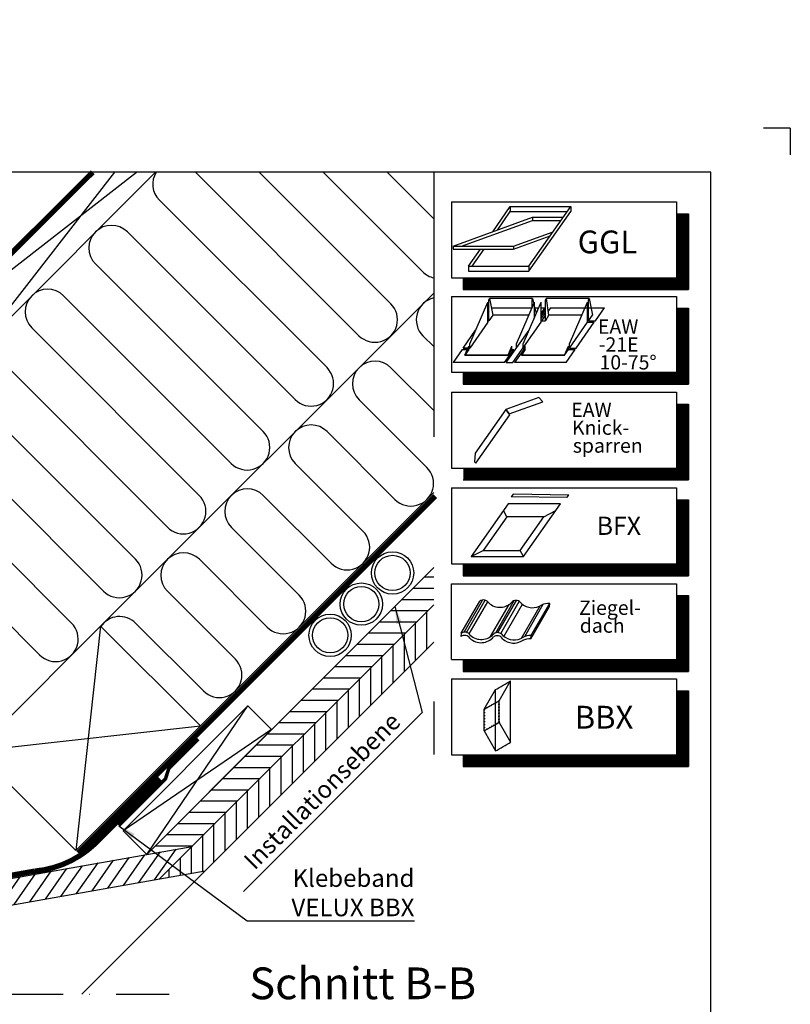
# Model space of a CAD drawing. Extents: x -45 to 13467, y -6127 to 739.
# Drawn here: x 13030 to 13467, y -5224 to -4665 of the extents above; entities that cross this region are included whole.
import ezdxf

# ---------------------------------------------------------------- set-up
doc = ezdxf.new("R2010")
doc.units = 0
doc.header["$LTSCALE"] = 60
doc.linetypes.add('DASHDOT', pattern=[1, 0.5, -0.25, 0, -0.25])
doc.linetypes.add('SKRUE', pattern=[0.34, 0.1, -0.07, 0.1, -0.07])
doc.layers.add('VELUX 3', color=1, linetype='CONTINUOUS', lineweight=5)
for name, color, linetype in [('VELUX_GELB', 2, 'CONTINUOUS'), ('VELUX_GRÜN', 3, 'CONTINUOUS'), ('VELUX_MAGENTA_MITTEL', 6, 'DASHDOT'), ('VELUX_ROT', 1, 'CONTINUOUS'), ('VELUX_TEXT', 3, 'CONTINUOUS'), ('VELUX_WEIß', 7, 'CONTINUOUS')]:
    doc.layers.add(name, color=color, linetype=linetype)
doc.styles.add('ROMANS', font='romans')
doc.styles.add('STIL_NEU', font='simplex.shx')
doc.dimstyles.new('HN_5', dxfattribs={"dimscale": 5, "dimtxt": 2, "dimasz": 2, "dimexe": 1.5, "dimexo": 0, "dimgap": 0.5, "dimtad": 1, "dimdec": 0, "dimzin": 0, "dimdsep": 46, "dimtxsty": 'STIL_NEU', "dimcen": 5, "dimclrd": 3, "dimclre": 3, "dimclrt": 3, "dimadec": 0, "dimazin": 0, "dimtfac": 1, "dimtdec": 0, "dimtmove": 0, "dimatfit": 1, "dimfxl": 1, "dimtvp": 2, "dimtolj": 1, "dimtzin": 0, "dimarcsym": 0})
pattern_1 = [(45, (-1428.780568909231, -182.4509130096076), (-4.419417382415921, 4.419417382415922), []), (135, (-1428.780568909231, -182.4509130096076), (-4.419417382415922, -4.419417382415921), [])]

# ---------------------------------------------------------------- blocks, each defined once
blk = doc.blocks.new('WD_oben')
at = {"layer": 'VELUX_GRÜN'}
for p, q in [((1386.204466158873, -1511.602320410557), (1293.521658220008, -1418.919512471694)), ((1329.725525416759, -1418.919512471694), (1404.306399757248, -1493.500386812183)), ((1422.408333355624, -1475.398453213806), (1365.92939261351, -1418.919512471694)), ((1402.133259810262, -1418.919512471694), (1428.590848197944, -1445.377100859375)), ((1273.067381169025, -1434.669102617461), (1368.102532560497, -1529.704254008934)), ((1350.000598962122, -1547.806187607308), (1254.965447570648, -1452.771036215836)), ((1236.863513972274, -1470.872969814212), (1331.898665363746, -1565.908121205685)), ((1313.796731765371, -1584.01005480406), (1218.761580373897, -1488.974903412588)), ((1239.760106939517, -1676.284944913282), (1428.590848197944, -1487.454203654853)), ((1200.659646775523, -1507.076837010963), (1295.694798166995, -1602.111988402436)), ((1422.476499198121, -1511.670486253052), (1428.590848197944, -1517.784835252876)), ((1277.59286456862, -1620.213922000811), (1182.557713177146, -1525.178770609339)), ((1428.590848197944, -1553.988702449627), (1404.374565599744, -1529.772419851429)), ((1164.455779578771, -1543.280704207715), (1259.490930970243, -1638.315855599187)), ((1386.27263200137, -1547.874353449803), (1424.739240897916, -1586.340962346353)), ((1241.388997371869, -1656.417789197562), (1146.353845980395, -1561.38263780609)), ((1406.637307299541, -1604.442895944728), (1368.170698402993, -1565.976287048181)), ((1128.25191238202, -1579.484571404466), (1223.287063773492, -1674.519722795938)), ((1350.068764804619, -1584.078220646556), (1388.535373701166, -1622.544829543104)), ((1205.185130175117, -1692.621656394313), (1110.149978783645, -1597.586505002841)), ((1370.43344010279, -1640.64676314148), (1331.966831206242, -1602.180154244932)), ((1313.864897607867, -1620.282087843306), (1352.331506504413, -1658.748696739855)), ((1334.229572906039, -1676.850630338231), (1295.762964009491, -1638.384021441682)), ((1277.661030411114, -1656.485955040058), (1316.127639307664, -1694.952563936606)), ((1298.025705709287, -1713.054497534982), (1259.55909681274, -1674.587888638433))]:
    blk.add_line(p, q, dxfattribs=at)
for centre, radius, start, end in [((1282.118347968213, -1425.618135818274), 12.79999999999997, 148.4441158681375, 225), ((1245.91448077146, -1461.822003015025), 12.79999999999997, 45, 225), ((1431.459300154811, -1466.347486414619), 12.79999999999965, 225, 257.0501682234355), ((1209.710613574709, -1498.025870211776), 12.79999999999965, 45, 225), ((1431.527465997309, -1502.619519453865), 12.79999999999965, 103.2631193686478, 225), ((1395.255432958061, -1502.551353611371), 12.79999999999949, 225, 45), ((1359.051565761309, -1538.755220808121), 12.79999999999965, 225, 45), ((1395.323598800556, -1538.823386650616), 12.79999999999965, 45, 225), ((1359.119731603807, -1575.027253847368), 12.79999999999965, 45, 225), ((1322.847698564559, -1574.959088004872), 12.79999999999965, 225, 45), ((1415.688274098729, -1595.391929145541), 12.79999999999981, 225, 45), ((1286.643831367808, -1611.162955201624), 12.79999999999949, 225, 45), ((1322.915864407054, -1611.231121044119), 12.79999999999965, 45, 225), ((1379.484406901978, -1631.595796342292), 12.79999999999981, 225, 45), ((1286.711997210303, -1647.43498824087), 12.79999999999965, 45, 225), ((1250.439964171057, -1647.366822398375), 12.79999999999965, 225, 45), ((1343.280539705227, -1667.799663539043), 12.79999999999965, 225, 45), ((1214.236096974304, -1683.570689595126), 12.79999999999965, 225, 45), ((1250.508130013552, -1683.638855437622), 12.79999999999965, 45, 145.8069228749229), ((1307.076672508476, -1704.003530735795), 12.79999999999965, 225, 45)]:
    blk.add_arc(centre, radius, start, end, dxfattribs=at)
blk = doc.blocks.new('BFX')
at = {"layer": 'VELUX_GRÜN'}
for p, q in [((21.8108680820763, 0.060707070866556), (21.54636471854491, -0.3033505766022699)), ((29.68466868143321, -0.0767306298271251), (21.8108680820763, 0.060707070866556)), ((21.12752690189046, -1.293615476774107), (15.87500068600576, -8.795000322350688)), ((28.53002690189067, -1.29361547677422), (21.12752690189046, -1.293615476774107)), ((29.42016531790137, -0.4407882772959511), (21.54636471854491, -0.3033505766022699)), ((23.27750068600597, -8.795000322350575), (28.53002690189067, -1.29361547677422)), ((29.42016531790137, -0.4407882772959511), (29.68466868143321, -0.0767306298271251)), ((20.89447992010059, -3.136707576424441), (20.44353700154193, -2.270454289588769)), ((26.1819799201005, -3.136707576424441), (27.84603700154207, -2.270454289588769)), ((20.89447992010059, -3.136707576424441), (17.53905776744682, -7.928747035515016)), ((26.1819799201005, -3.136707576424441), (20.89447992010059, -3.136707576424441)), ((22.8265577674473, -7.928747035514902), (26.1819799201005, -3.136707576424441)), ((15.87500068600576, -8.795000322350688), (17.53905776744682, -7.928747035515016)), ((17.53905776744682, -7.928747035515016), (22.8265577674473, -7.928747035514902)), ((23.27750068600597, -8.795000322350575), (22.8265577674473, -7.928747035514902)), ((15.87500068600576, -8.795000322350688), (23.27750068600597, -8.795000322350575))]:
    blk.add_line(p, q, dxfattribs=at)
blk = doc.blocks.new('Sparrendach_rechts')
at = {"layer": 'VELUX_GRÜN'}
h = blk.add_hatch(dxfattribs=at)
h.set_pattern_fill('ANSI37', color=256, scale=50, style=0)
h.set_pattern_definition(pattern_1)
h.paths.add_polyline_path([(-1412.620142338108, 1187.204100365657), (-1221.00109471906, 1187.204100365657), (-1221.00109471906, 1205.489814651372), (-1412.620142338108, 1205.489814651372)], flags=9)
h.paths.add_polyline_path([(-496.7962563424353, -178.3397424639579), (-367.4629230091014, -178.3397424639579), (-367.4629230091014, -166.3397424639579), (-496.7962563424353, -166.3397424639579)], flags=9)
h.paths.add_polyline_path([(134.1577276133212, -181.1372067183474), (424.8243942799854, -181.1372067183474), (424.8243942799854, -165.1372067183474), (134.1577276133212, -165.1372067183474)], flags=9)
edge = h.paths.add_edge_path()
edge.add_line((235.6937335313414, 434.9937132263867), (240.2500827174435, 423.9937132263903))
edge.add_line((240.2500827174445, 423.9937132263903), (263.2272223284331, 423.9937132263912))
edge.add_arc((296.3752633546264, 386.5610085934695), 50.00000000009759, 126.70142684705351, 131.5260746349875, ccw=False)
edge.add_arc((296.3752633545628, 423.9937132263958), 30.00000000000052, 5.07795837038492, 174.9220416296151, ccw=False)
edge.add_arc((296.3752633545791, 386.5610085935614), 49.99999999997626, 48.473925365017124, 53.29857315295692, ccw=False)
edge.add_line((329.5233043806893, 423.9937132263949), (415.3913965849078, 423.9937132263949))
edge.add_arc((415.391396584906, 424.9937132263958), 1.000000000000909, 270.0000000000782, 358.1514283547218)
edge.add_arc((446.3752633545682, 423.9937132264003), 30.00000000000067, 146.0857680511849, 178.1514283547819, ccw=False)
edge.add_arc((422.3089255108662, 440.1742998286417), 1.000000000004322, 90.00000000003911, 146.085768051114, ccw=False)
edge.add_line((422.3089255108662, 441.1742998286463), (430.3933260798421, 441.1742998286463))
edge.add_arc((430.3933260798439, 442.1742998286435), 0.9999999999972715, 269.9999999998827, 353.1433152650248)
edge.add_line((431.3861739607964, 442.0549135426536), (432.4983664598935, 451.3042000646747))
edge.add_arc((433.4912143408455, 451.1848137786865), 0.9999999999960258, 89.99999999979161, 173.1433152651221, ccw=False)
edge.add_line((433.4912143408492, 452.1848137786828), (440.5350067797953, 452.1848137786837))
edge.add_arc((440.5350067797935, 451.1848137786819), 1.000000000001818, 46.8096507257095, 89.99999999990882, ccw=False)
edge.add_line((441.2194310907689, 451.9138976987824), (441.2194310907691, 464.6682432626175))
edge.add_arc((446.3752633545664, 423.9937132263939), 41.00000000000071, 97.22418526653173, 162.4026633919182)
edge.add_arc((405.3874602907272, 436.9937132263958), 2.000000000000975, 270.00000000003257, 342.4026633919195, ccw=False)
edge.add_line((405.3874602907272, 434.9937132263948), (337.3630664184048, 434.9937132263948))
edge.add_arc((337.3630664184038, 436.9937132263921), 1.999999999997271, 197.5973366080296, 270.0000000000456, ccw=False)
edge.add_arc((296.3752633545646, 423.9937132263976), 41.00000000000181, 17.59733660807453, 162.4026633919347)
edge.add_arc((255.3874602907199, 436.9937132263885), 2.000000000001625, 270, 342.4026633919254, ccw=False)
edge.add_line((255.3874602907199, 434.9937132263867), (235.6937335313419, 434.9937132263867))
h = blk.add_hatch(dxfattribs=at)
h.set_pattern_fill('ANSI37', color=256, scale=50, style=0)
h.set_pattern_definition(pattern_1)
h.paths.add_polyline_path([(441.2194310907689, 450.8285099884769), (441.0259359433076, 451.1636534148965, 0.267949192431106), (440.1599105395253, 451.6636534148965), (433.8715374773928, 451.6636534148974, 0.4142135623730158), (432.8715374773928, 450.6636534148974), (432.8715374773928, 439.0300433656957, 0.4084817829902887), (433.8519296342565, 438.0302356179318, -0.0370505204389174), (441.2194310907689, 437.3380497407724)])
h.paths.add_polyline_path([(-1412.620142338108, 1187.204100365657), (-1221.00109471906, 1187.204100365657), (-1221.00109471906, 1205.489814651372), (-1412.620142338108, 1205.489814651372)], flags=9)
h.paths.add_polyline_path([(-496.7962563424353, -178.3397424639579), (-367.4629230091014, -178.3397424639579), (-367.4629230091014, -166.3397424639579), (-496.7962563424353, -166.3397424639579)], flags=9)
h.paths.add_polyline_path([(134.1577276133212, -181.1372067183474), (424.8243942799854, -181.1372067183474), (424.8243942799854, -165.1372067183474), (134.1577276133212, -165.1372067183474)], flags=9)
blk = doc.blocks.new('EUW')
at = {"layer": 'VELUX_GRÜN'}
for p, q in [((17.67340666084919, -0.1334086529077467), (17.74902979591479, 0.0408803544846705)), ((23.86274079871873, 0.03824855872017), (17.74902979591479, 0.0408803544846705)), ((17.74902979591479, 0.0408803544846705), (18.21113456992907, -2.350664823302167)), ((23.78825958677044, -0.1334086529068372), (23.86274079871873, 0.03824855872017)), ((23.86274079871873, 0.03824855872017), (24.04951585652089, -0.7073966275738713)), ((25.69605373492687, -0.1334086529077467), (25.77167686999246, 0.0408803544846705)), ((31.88538787279595, 0.0382485587199426), (25.77167686999246, 0.0408803544846705)), ((25.77167686999246, 0.0408803544846705), (26.09863456992798, -2.350664823302167)), ((31.81090666084856, -0.1334086529050182), (31.88538787279595, 0.03824855872017)), ((31.8853878727964, 0.03824855872017), (32.34863456992798, -2.350664823302167)), ((14.94891840237596, -6.412550000451119), (17.53001236595582, -0.4638901821513173)), ((17.53001236595582, -3.323408141253821), (17.53001236595582, -0.4638901821494983)), ((17.67340666084919, -3.118619864823813), (17.67340666084919, -0.1334086529059277)), ((18.01395364263999, -1.275527765172682), (18.00567611415272, -1.287349300982441)), ((18.01395364263953, -1.27552776517291), (23.80300657635189, -1.275527765173137)), ((21.57407813074542, -6.412550000449073), (24.15517209432528, -0.4638901821485888)), ((22.51157813074497, -6.412550000448391), (25.09267209432528, -0.4638901821485888)), ((23.78825958676998, -1.309515223825655), (23.78825958676998, -0.1334086529057004)), ((24.15517209432528, -2.624550994326455), (24.15517209432528, -0.4638901821490436)), ((24.15517209432528, -1.129198478677153), (24.39264594189217, -2.077243862214345)), ((24.15517209432528, -1.275527765173137), (24.74050657635144, -1.275527765173364)), ((25.09267209432528, -3.323408141253139), (25.09267209432528, -0.4638901821490436)), ((25.09267209432528, -1.275527765173364), (25.66395364263963, -1.275527765173364)), ((25.09267209432528, -2.091402369685965), (25.66395364263917, -1.27552776517291)), ((25.69605373492687, -3.11861986482404), (25.69605373492687, -0.1334086529061551)), ((26.4014536426389, -1.275527765172682), (26.02512552993949, -1.812980009204693)), ((26.40145364263844, -1.275527765173137), (34.05145364263717, -1.275527765173137)), ((29.08641840237533, -6.412550000448391), (31.66751236595519, -0.4638901821485888)), ((31.66751236595519, -3.323408141253139), (31.66751236595519, -0.4638901821490436)), ((31.81090666084856, -3.118619864823131), (31.81090666084856, -0.1334086529052456)), ((32.76090666084747, -3.118619864823131), (34.05145364263808, -1.27552776517291)), ((17.67340666084919, -1.761879258419412), (17.53001236595582, -1.966667534849193)), ((18.21113456992907, -2.350664823302167), (17.67340666084965, -3.118619864823131)), ((23.33650994424989, -2.350664823302167), (18.21113456992907, -2.350664823302167)), ((25.09267209432528, -2.430587521288543), (25.69605373492687, -1.568869233959048)), ((25.09267209432528, -2.80547637305608), (25.69605373492687, -1.94375808572704)), ((25.69605373492687, -2.28294323732689), (25.11090666084738, -3.118619864823585)), ((26.10111421921192, -2.368802317199879), (25.69605373492687, -3.118619864823358)), ((30.84885021587979, -2.35066482330194), (26.09863456992798, -2.350664823302167)), ((31.81090666084856, -2.350664823302167), (31.66751236595519, -2.350664823302167)), ((31.81090666084856, -3.118619864823131), (32.34863456992798, -2.350664823302167)), ((17.53001236595628, -3.323408141253366), (14.94891840237642, -7.009592340554036)), ((17.53001236595673, -3.323408141253139), (14.94891840237687, -7.009592340553581)), ((17.53001236595582, -3.118619864823131), (17.67340666084965, -3.118619864823131)), ((21.07763685406235, -9.05747271663381), (25.09267209432483, -3.323408141253366)), ((25.09267209432528, -3.118619864823358), (25.69605373492687, -3.118619864823813)), ((29.08641840237533, -7.009592340553581), (31.66751236595519, -3.323408141253139)), ((30.02391840237533, -7.009592340553581), (32.60501236595519, -3.323408141253139)), ((31.66751236595519, -3.323408141253139), (32.60501236595519, -3.323408141253139)), ((31.81090666084856, -3.118619864823131), (32.76090666084702, -3.118619864823585)), ((14.01141840237642, -7.009592340554036), (15.79523705028623, -4.462035294152883)), ((20.14013685406189, -9.057472716634038), (23.35789677865341, -4.462035294154247)), ((14.26779619840454, -7.982335658504325), (14.80552410748305, -6.743031529693553)), ((14.80552410748305, -7.214380616983589), (14.80552410748305, -6.743031529691961)), ((14.94891840237596, -7.009592340554263), (14.94891840237596, -6.4125500004493)), ((20.38264912432532, -7.982335658504325), (20.92037703340384, -6.743031529693325)), ((20.92037703340384, -7.214380616983362), (20.92037703340384, -6.743031529691961)), ((21.57407813074542, -7.009592340553581), (21.57407813074542, -6.412550000448845)), ((22.29044327248221, -7.982335658504553), (22.82817118156072, -6.74303152969378)), ((22.51157813074542, -7.009592340553581), (22.51157813074542, -6.412550000448845)), ((22.82817118156072, -7.214380616983817), (22.82817118156072, -6.743031529692416)), ((28.405296198403, -7.982335658504553), (28.94302410748242, -6.743031529691052)), ((28.94302410748242, -7.214380616982907), (28.94302410748242, -6.743031529691506)), ((29.08641840237533, -7.009592340553581), (29.08641840237533, -6.412550000448845)), ((13.88052410748287, -7.214380616983589), (12.58997712569271, -9.05747271663381)), ((13.88052410748287, -7.214380616983135), (14.60100807847766, -7.214380616983362)), ((14.01141840237642, -7.009592340554036), (14.68986469496758, -7.009592340553808)), ((14.68986469496804, -7.009592340553354), (14.01141840237687, -7.009592340553808)), ((14.80552410748305, -7.214380616983589), (14.26779619840408, -7.982335658504553)), ((20.38264912432487, -7.982335658504325), (14.26779619840454, -7.982335658504325)), ((14.26779619840408, -7.982335658504553), (20.38264912432487, -7.982335658504553)), ((14.80552410748305, -7.009592340554036), (14.94891840237642, -7.009592340553808)), ((14.94891840237687, -7.009592340553581), (14.80552410748305, -7.009592340553808)), ((19.90263685406171, -9.057472716634038), (21.19318383585232, -7.214380616983589)), ((20.38264912432487, -7.982335658504325), (20.92037703340384, -7.214380616983362)), ((20.92037703340384, -7.214380616983817), (21.19318383585232, -7.214380616983362)), ((22.60568383585132, -7.214380616983817), (21.31513685406117, -9.057472716634038)), ((22.82817118156072, -7.214380616983817), (22.29044327248175, -7.98233565850478)), ((28.40529619840345, -7.982335658504553), (22.29044327248175, -7.982335658504325)), ((22.29044327248175, -7.982335658504553), (28.405296198403, -7.982335658504553)), ((28.405296198403, -7.982335658504553), (22.29044327248221, -7.982335658504553)), ((22.60568383585132, -7.214380616983589), (22.62365515255533, -7.214380616983362)), ((28.405296198403, -7.982335658504553), (28.94302410748196, -7.214380616983589)), ((28.60247712569117, -9.057472716633583), (29.89302410748178, -7.214380616983589)), ((28.94302410748242, -7.214380616982907), (29.89302410748133, -7.214380616983817)), ((29.08641840237533, -7.009592340553581), (30.02391840237533, -7.009592340553581)), ((19.90263685406171, -9.057472716634038), (12.58997712569225, -9.05747271663381)), ((20.14013685406189, -9.057472716634038), (21.07763685406189, -9.057472716634038)), ((28.60247712569117, -9.05747271663381), (21.31513685406117, -9.057472716634038))]:
    blk.add_line(p, q, dxfattribs=at)
blk = doc.blocks.new('Support_rafter')
at = {"layer": 'VELUX_GRÜN'}
for points in [[(4.222743725649706, 7.599805150828615), (4.701471792083339, 6.975914587961142), (9.486260098519779, 8.717435108768996), (8.901105591987289, 9.302589615301258), (4.222743725649706, 7.599805150828615)], [(4.222743725649706, 7.599805150828387), (-0.0962012644708921, 1.431712471958917), (-0.2036433873968235, 0.2036433873965961), (0, 0), (4.797217405370247, 6.851136475387647), (4.222743725649706, 7.599805150828387)]]:
    blk.add_lwpolyline(points, dxfattribs=at)

msp = doc.modelspace()

# ---------------------------------------------------------------- hatches: boundary and pattern name
at = {"layer": 'VELUX_GRÜN'}
h = msp.add_hatch(dxfattribs=at)
h.set_pattern_fill('ANSI31', color=256, scale=2, angle=315, style=0)
h.set_pattern_definition([(0, (11933.46661587335, -6041.790825074301), (2.2e-15, 6.349999999999999), [])])
h.paths.add_polyline_path([(13264.56625271486, -4997.167028833724), (13264.56625271486, -4975.95382539813), (13101.90138568831, -5138.618692424689), (13127.65578450769, -5134.077497040905)])
h = msp.add_hatch(dxfattribs=at)
h.set_pattern_fill('ANSI31', color=256, scale=2, angle=45, style=0)
h.set_pattern_definition([(90, (11933.46661587335, -6041.790825074301), (-6.349999999999999, 1.3e-15), [])])
h.paths.add_polyline_path([(13264.56625271486, -5018.38023226932), (13264.56625271486, -4997.167028833726), (13109.16373873036, -5152.569542818231), (13134.91813754973, -5148.028347434451)])
h = msp.add_hatch(dxfattribs=at)
h.set_pattern_fill('ANSI31', color=256, scale=1.999999999999999, angle=10, style=0)
h.set_pattern_definition([(55, (11744.17438447824, -6245.962105255018), (-5.201615481235096, 3.642210370829142), [])])
h.paths.add_polyline_path([(13127.65578450769, -5134.077497040905), (12321.71863131112, -5276.18596190483), (12285.49956918981, -5282.572359772773), (12278.81447248277, -5283.75112269087), (12231.51968255969, -5250.6349542687), (12228.65180037794, -5251.678778018241), (12222.91773606792, -5247.663742963784), (12215.74803061353, -5257.903143517396), (12275.30038423335, -5299.602150440119), (12311.93726489883, -5293.142079889799), (13109.16373873036, -5152.569542818231)])

# ---------------------------------------------------------------- linework, layer by layer
at = {"layer": 'VELUX_GELB'}
for p, q in [((13101.90138568831, -5138.618692424687), (13264.56625271486, -4975.953825398129)), ((13109.16373873036, -5152.56954281823), (13264.56625271486, -4997.167028833724)), ((13100.90921858288, -5182.037266401308), (13264.56625271486, -5018.380232269322)), ((12278.81447248277, -5283.75112269087), (13127.65578450769, -5134.077497040905)), ((12275.30038423335, -5299.602150440119), (13134.91813754974, -5148.028347434449)), ((13100.90921858288, -5182.037266401308), (13065.08529146447, -5217.861193519715))]:
    msp.add_line(p, q, dxfattribs=at)
at = {"layer": 'VELUX_GRÜN'}
msp.add_line((13061.5933758327, -5136.500295409099), (13264.56625271486, -4933.527418526942), dxfattribs=at)
at = {"layer": 'VELUX_GRÜN', "ltscale": 5, "const_width": 2}
msp.add_lwpolyline([(13086.03493337281, -5122.360154854312), (13112.47155856205, -5095.905721605433), (13114.37315588509, -5089.881362333561), (13131.08179286618, -5073.28624596625)], dxfattribs=at)
at = {"layer": 'VELUX_MAGENTA_MITTEL', "ltscale": 5}
msp.add_line((13264.56625271486, -4751.855642353933), (13264.56625271486, -5082.030661494842), dxfattribs=at)
at = {"layer": 'VELUX_MAGENTA_MITTEL', "linetype": 'DASHDOT'}
msp.add_line((12904.31447696091, -5217.861193519715), (13125.45281342995, -5217.861193519715), dxfattribs=at)
at = {"layer": 'VELUX_ROT', "const_width": 3}
msp.add_lwpolyline([(12640.72002097774, -5066.641544120596), (12650.9491249926, -5079.6990752602), (12696.56610892094, -5125.316059188532), (13071.2257115986, -4751.855642353933)], dxfattribs=at)
at = {"layer": 'VELUX_ROT'}
msp.add_lwpolyline([(11571.7277408978, -6101.855642353934), (13421.7277408978, -6101.855642353934), (13421.7277408978, -4751.855642353933), (11571.7277408978, -4751.855642353933)], close=True, dxfattribs=at)
at = {"layer": 'VELUX_ROT', "linetype": 'SKRUE', "const_width": 3}
msp.add_lwpolyline([(13063.00758939506, -5137.91450897146), (13138.02840705275, -5062.893691313775), (13141.56394095868, -5059.358157407843), (13265.4529688293, -4935.469129537221)], dxfattribs=at)
at = {"layer": 'VELUX_ROT', "linetype": 'SKRUE', "const_width": 2.999999999999999}
msp.add_lwpolyline([(13109.33618521534, -5095.828553838301), (13072.46133594169, -5132.703403111954, -0.1683472575775083), (13038.37740541171, -5148.120223525562), (12285.65609961531, -5280.67291011918, -0.1547905082474357), (12284.4573695981, -5280.513007496304), (12242.14833710987, -5250.05861078381), (12230.43472894398, -5252.36170006977)], format="xyb", dxfattribs=at)
at = {"layer": 'VELUX_TEXT', "color": 7}
for p, q in [((13274.56625271486, -4768.618524198777), (13402.23609411402, -4768.618524198777)), ((13274.56625271486, -4768.618524198777), (13274.56625271486, -4811.626524198777)), ((13402.23609411402, -4768.618524198777), (13402.23609411402, -4811.626524198777)), ((13402.23609411402, -4775.338524198776), (13408.95609411402, -4775.338524198776)), ((13408.95609411402, -4775.338524198776), (13408.95609411402, -4818.346524198776)), ((13274.56625271486, -4811.626524198777), (13402.23609411402, -4811.626524198777)), ((13281.28625271486, -4811.626524198777), (13281.28625271486, -4818.346524198776)), ((13274.56625271486, -4822.241104248449), (13402.23609411402, -4822.241104248449)), ((13274.56625271486, -4822.241104248449), (13274.56625271486, -4865.249104248449)), ((13281.28625271486, -4818.346524198776), (13408.95609411402, -4818.346524198776)), ((13402.23609411402, -4822.241104248449), (13402.23609411402, -4865.249104248449)), ((13402.23609411402, -4828.96110424845), (13408.95609411402, -4828.96110424845)), ((13408.95609411402, -4828.96110424845), (13408.95609411402, -4871.969104248449)), ((13274.56625271486, -4865.249104248449), (13402.23609411402, -4865.249104248449)), ((13281.28625271486, -4865.249104248449), (13281.28625271486, -4871.969104248449)), ((13281.28625271486, -4871.969104248449), (13408.95609411402, -4871.969104248449)), ((13274.56625271486, -4876.557079729799), (13402.23609411402, -4876.557079729799)), ((13274.56625271486, -4876.557079729799), (13274.56625271486, -4919.565079729799)), ((13402.23609411402, -4876.557079729799), (13402.23609411402, -4919.565079729799)), ((13402.23609411402, -4883.2770797298), (13408.95609411402, -4883.2770797298)), ((13408.95609411402, -4883.2770797298), (13408.95609411402, -4926.2850797298)), ((13274.56625271486, -4919.565079729799), (13402.23609411402, -4919.565079729799)), ((13281.28625271486, -4926.2850797298), (13408.95609411402, -4926.2850797298)), ((13274.56625271486, -4930.873055211148), (13402.23609411402, -4930.873055211148)), ((13274.56625271486, -4930.873055211148), (13274.56625271486, -4973.881055211148)), ((13402.23609411402, -4930.873055211148), (13402.23609411402, -4973.881055211148)), ((13402.23609411402, -4937.593055211149), (13408.95609411402, -4937.593055211149)), ((13408.95609411402, -4937.593055211149), (13408.95609411402, -4980.601055211149)), ((13274.56625271486, -4973.881055211148), (13402.23609411402, -4973.881055211148)), ((13281.28625271486, -4973.881055211148), (13281.28625271486, -4980.601055211149)), ((13274.56625271486, -4985.189030692498), (13402.23609411402, -4985.189030692498)), ((13274.56625271486, -5028.197030692497), (13274.56625271486, -4985.189030692498)), ((13281.28625271486, -4980.601055211149), (13408.95609411402, -4980.601055211149)), ((13402.23609411402, -4985.189030692498), (13402.23609411402, -5028.197030692497)), ((13402.23609411402, -4991.909030692499), (13408.95609411402, -4991.909030692499)), ((13408.95609411402, -4991.909030692499), (13408.95609411402, -5034.917030692499)), ((13274.56625271486, -5028.197030692497), (13402.23609411402, -5028.197030692497)), ((13281.28625271486, -5028.197030692497), (13281.28625271486, -5034.917030692499)), ((13281.28625271486, -5034.917030692499), (13408.95609411402, -5034.917030692499)), ((13274.56625271485, -5039.16063628007), (13402.23609411402, -5039.16063628007)), ((13274.56625271485, -5039.16063628007), (13274.56625271485, -5082.168636280071)), ((13402.23609411402, -5039.16063628007), (13402.23609411402, -5082.168636280071)), ((13402.23609411402, -5045.880636280071), (13408.95609411402, -5045.880636280071)), ((13408.95609411402, -5045.880636280071), (13408.95609411402, -5088.888636280071)), ((13274.56625271485, -5082.168636280071), (13402.23609411402, -5082.168636280071)), ((13281.28625271486, -5082.16863628007), (13281.28625271486, -5088.888636280071)), ((13281.28625271486, -5088.888636280071), (13408.95609411402, -5088.888636280071))]:
    msp.add_line(p, q, dxfattribs=at)
at = {"layer": 'VELUX_TEXT'}
for p, q in [((13298.02739718433, -4785.585612215567), (13307.9893291844, -4771.358498886368)), ((13307.9893291844, -4771.358498886368), (13342.21022759065, -4771.358498886368)), ((13307.9893291844, -4771.358498886368), (13307.9893291844, -4774.170329878347)), ((13318.53486140785, -4805.17042590923), (13342.21022759065, -4771.358498886368)), ((13342.21022759065, -4771.358498886368), (13342.21022759066, -4774.170329878347)), ((13275.56062189431, -4793.762849681082), (13320.49417247435, -4777.408374750053)), ((13300.66965401839, -4784.623909376683), (13307.9893291844, -4774.170329878347)), ((13307.9893291844, -4774.170329878347), (13340.2413623339, -4774.170329878347)), ((13318.53486140785, -4807.982256901206), (13342.21022759066, -4774.170329878347)), ((13320.49417247435, -4777.408374750053), (13320.49417247435, -4779.124680661502)), ((13320.49417247435, -4777.408374750053), (13337.97405890567, -4777.408374750053)), ((13280.27613363089, -4793.762849681082), (13320.49417247435, -4779.124680661502)), ((13320.49417247435, -4779.124680661502), (13336.7722885686, -4779.124680661502)), ((13309.78152030057, -4793.762849681082), (13332.24829559059, -4785.585612215567)), ((13309.78152030057, -4795.479155592531), (13330.63549559059, -4787.888929320842)), ((13275.56062189431, -4793.762849681082), (13309.78152030057, -4793.762849681082)), ((13275.56062189431, -4793.762849681082), (13275.56062189431, -4795.479155592531)), ((13275.56062189431, -4795.479155592531), (13309.78152030057, -4795.479155592531)), ((13284.3139630016, -4805.17042590923), (13291.17233915162, -4795.375649681082)), ((13286.28282825835, -4805.17042590923), (13293.14120440838, -4795.375649681082)), ((13309.78152030057, -4793.762849681082), (13309.78152030057, -4795.479155592531)), ((13284.3139630016, -4805.17042590923), (13318.53486140785, -4805.17042590923)), ((13284.3139630016, -4805.17042590923), (13284.3139630016, -4807.88597812592)), ((13318.53486140785, -4805.17042590923), (13318.53486140785, -4807.982256901206)), ((13284.3139630016, -4807.982256901206), (13318.53486140785, -4807.982256901206)), ((13280.15117372203, -5013.276637480026), (13290.69575030515, -4995.019369778014)), ((13281.73826105168, -5012.671824206616), (13292.28283763477, -4994.414556504664)), ((13283.23860643515, -5012.800392991936), (13293.78318301825, -4994.543125289972)), ((13284.69617090871, -5013.663012029117), (13295.24074749187, -4995.405744327049)), ((13299.72220670705, -5013.023842122618), (13310.26678329022, -4994.76657442053)), ((13300.96535805638, -5012.903091937533), (13311.51302544601, -4994.640472699457)), ((13302.54939708475, -5013.412999898383), (13313.09549496956, -4995.153098158681)), ((13319.80326252635, -5014.547332578004), (13330.34783910947, -4996.290064875992)), ((13330.21728049317, -4998.096106311153), (13330.34783910947, -4996.290064875992)), ((13296.8306070036, -5015.157020087668), (13307.37518358673, -4996.899752385644)), ((13304.29074930882, -5015.049718124695), (13314.83532589195, -4996.792450422663)), ((13314.38209377404, -5015.974283941572), (13324.95287224465, -4997.671649327912)), ((13316.1666319956, -5015.084167937126), (13326.71120857873, -4996.826900235114)), ((13319.67270391005, -5016.353374013165), (13330.21728049317, -4998.096106311153)), ((13280.15117372203, -5013.276637480026), (13280.02061510573, -5015.082678915187)), ((13319.67270391005, -5016.353374013165), (13319.80326252635, -5014.547332578004))]:
    msp.add_line(p, q, dxfattribs=at)
at = {"layer": 'VELUX_TEXT', "color": 3}
for p, q in [((13301.59623465984, -5051.496382457536), (13308.09453676384, -5040.240993050478)), ((13308.09453676384, -5075.033562841154), (13308.09453676384, -5040.240993050478)), ((13293.14343721514, -5056.376607337639), (13299.64173931914, -5045.121217930581)), ((13299.64173931914, -5079.913787721258), (13299.64173931914, -5045.121217930581)), ((13293.14343721514, -5056.376607337639), (13301.59623465984, -5051.496382457536)), ((13301.59623465984, -5063.778173434095), (13301.59623465984, -5051.496382457536)), ((13293.14343721514, -5068.658398314199), (13293.14343721514, -5056.376607337639)), ((13293.14343721514, -5068.658398314199), (13301.59623465984, -5063.778173434095)), ((13293.14343721514, -5068.658398314199), (13299.64173931914, -5079.913787721258)), ((13301.59623465984, -5063.778173434095), (13308.09453676384, -5075.033562841154))]:
    msp.add_line(p, q, dxfattribs=at)
at = {"layer": 'VELUX_TEXT', "color": 7, "const_width": 6.719999999999999}
for points in [[(13405.59609411402, -4775.338524198776), (13405.59609411402, -4814.986524198777)], [(13281.28625271486, -4814.986524198776), (13408.95609411402, -4814.986524198776)], [(13405.59609411402, -4828.96110424845), (13405.59609411402, -4868.60910424845)], [(13281.28625271486, -4868.60910424845), (13408.95609411402, -4868.60910424845)], [(13405.59609411402, -4883.2770797298), (13405.59609411402, -4922.925079729799)], [(13281.28625271486, -4922.925079729799), (13408.95609411402, -4922.925079729799)], [(13405.59609411402, -4937.593055211149), (13405.59609411402, -4977.241055211148)], [(13281.28625271486, -4977.241055211148), (13408.95609411402, -4977.241055211148)], [(13405.59609411402, -4991.909030692499), (13405.59609411402, -5031.557030692498)], [(13281.28625271486, -5031.557030692498), (13408.95609411402, -5031.557030692498)], [(13405.59609411402, -5045.880636280071), (13405.59609411402, -5085.528636280071)], [(13281.28625271486, -5085.528636280071), (13408.95609411402, -5085.528636280071)]]:
    msp.add_lwpolyline(points, dxfattribs=at)
at = {"layer": 'VELUX_TEXT', "color": 3}
for points in [[(13299.64173931914, -5045.121217930581), (13300.55650424041, -5044.743150015801), (13301.61706016008, -5043.980765911329), (13302.80758212182, -5043.443489594999), (13303.86813804149, -5042.68110549053), (13305.05866000323, -5042.1438291742), (13306.1192159229, -5041.381445069729), (13307.30973788465, -5040.844168753399), (13308.09453676384, -5040.240993050478)], [(13299.64173931914, -5079.913787721258), (13300.55650424041, -5079.535719806477), (13301.61706016008, -5078.773335702006), (13302.80758212182, -5078.236059385677), (13303.86813804149, -5077.473675281206), (13305.05866000323, -5076.936398964877), (13306.1192159229, -5076.174014860406), (13307.30973788465, -5075.636738544077), (13308.09453676384, -5075.033562841154)]]:
    msp.add_lwpolyline(points, dxfattribs=at)
for points in [[(13299.78130311795, -5052.706691224407), (13300.20338022072, -5052.463004895506), (13300.20338022072, -5052.300547342905), (13299.78130311795, -5052.544233671806)], [(13301.59623465984, -5051.496382457536), (13301.03346518949, -5051.821297562735), (13301.03346518949, -5051.983755115336), (13301.45554229225, -5051.740068786436), (13301.45554229225, -5052.227441444236), (13301.59623465984, -5052.146212667936)], [(13293.14343721514, -5056.376607337639), (13293.14343721514, -5057.02643754804), (13293.28412958273, -5056.94520877174), (13293.28412958273, -5056.45783611394), (13293.70620668549, -5056.21414978504), (13293.70620668549, -5056.05169223244)], [(13293.28412958273, -5058.52104703196), (13293.14343721514, -5058.60227580826), (13293.14343721514, -5058.11490315046), (13293.28412958273, -5058.03367437416)], [(13294.53629165426, -5055.73490000487), (13294.95836875703, -5055.491213675971), (13294.95836875703, -5055.32875612337), (13294.53629165426, -5055.57244245227)], [(13295.99949227718, -5054.89012073135), (13296.42156937995, -5054.646434402449), (13296.42156937995, -5054.48397684985), (13295.99949227718, -5054.727663178749)], [(13297.15879738611, -5054.220795614638), (13297.58087448887, -5053.977109285739), (13297.58087448887, -5053.814651733137), (13297.15879738611, -5054.058338062038)], [(13298.31810249503, -5053.551470497926), (13298.7401795978, -5053.307784169026), (13298.7401795978, -5053.145326616427), (13298.31810249503, -5053.389012945327)], [(13301.59623465984, -5053.722050928156), (13301.45554229225, -5053.803279704457), (13301.45554229225, -5053.315907046656), (13301.59623465984, -5053.234678270356)], [(13301.59623465984, -5055.411609475196), (13301.45554229225, -5055.492838251495), (13301.45554229225, -5055.005465593697), (13301.59623465984, -5054.924236817396)], [(13301.59623465984, -5057.101168022236), (13301.45554229225, -5057.182396798536), (13301.45554229225, -5056.695024140736), (13301.59623465984, -5056.613795364436)], [(13293.28412958273, -5060.210605578999), (13293.14343721514, -5060.291834355299), (13293.14343721514, -5059.804461697499), (13293.28412958273, -5059.7232329212)], [(13293.28412958273, -5061.90016412604), (13293.14343721514, -5061.981392902339), (13293.14343721514, -5061.494020244539), (13293.28412958273, -5061.41279146824)], [(13293.28412958273, -5063.589722673079), (13293.14343721514, -5063.670951449379), (13293.14343721514, -5063.18357879158), (13293.28412958273, -5063.10235001528)], [(13301.45554229225, -5063.696944657795), (13301.45554229225, -5063.209571999995), (13301.59623465984, -5063.128343223696), (13301.59623465984, -5063.778173434095), (13301.03346518949, -5064.103088539296), (13301.03346518949, -5063.940630986696)], [(13301.59623465984, -5058.790726569275), (13301.45554229225, -5058.871955345576), (13301.45554229225, -5058.384582687776), (13301.59623465984, -5058.303353911476)], [(13301.59623465984, -5060.480285116316), (13301.45554229225, -5060.561513892616), (13301.45554229225, -5060.074141234816), (13301.59623465984, -5059.992912458516)], [(13301.59623465984, -5062.169843663355), (13301.45554229225, -5062.251072439655), (13301.45554229225, -5061.763699781856), (13301.59623465984, -5061.682471005555)], [(13293.28412958273, -5065.27928122012), (13293.14343721514, -5065.360509996419), (13293.14343721514, -5064.873137338619), (13293.28412958273, -5064.79190856232)], [(13293.28412958273, -5066.968839767159), (13293.14343721514, -5067.050068543458), (13293.14343721514, -5066.562695885659), (13293.28412958273, -5066.481467109359)], [(13293.14343721514, -5068.658398314199), (13293.14343721514, -5068.008568103799), (13293.28412958273, -5067.927339327499), (13293.28412958273, -5068.414711985298), (13293.70620668549, -5068.1710256564), (13293.70620668549, -5068.333483208999)], [(13294.53629165426, -5067.854233428828), (13294.95836875703, -5067.610547099929), (13294.95836875703, -5067.448089547329), (13294.53629165426, -5067.691775876229)], [(13295.99949227718, -5067.009454155309), (13296.42156937995, -5066.76576782641), (13296.42156937995, -5066.603310273809), (13295.99949227718, -5066.846996602709)], [(13297.15879738611, -5066.340129038597), (13297.58087448887, -5066.096442709697), (13297.58087448887, -5065.933985157098), (13297.15879738611, -5066.177671485997)], [(13298.31810249503, -5065.670803921885), (13298.7401795978, -5065.427117592985), (13298.7401795978, -5065.264660040385), (13298.31810249503, -5065.508346369285)], [(13299.78130311795, -5064.826024648365), (13300.20338022072, -5064.582338319466), (13300.20338022072, -5064.419880766866), (13299.78130311795, -5064.663567095766)]]:
    msp.add_lwpolyline(points, close=True, dxfattribs=at)
at = {"layer": 'VELUX_TEXT'}
for centre, radius, start, end in [((13292.73294918586, -4997.980432252129), 3.594171706410417, 32.20687245108717, 124.5278127245067), ((13302.09930792214, -4989.192122333819), 9.340365359234738, 227.375360759358, 319.4204615733523), ((13311.23054852178, -4998.229120713943), 3.594171706410417, 32.20687245108717, 124.5278127245067), ((13320.59690725806, -4989.440810795635), 9.340365359234738, 227.375360759358, 304.6158478112551), ((13329.79644321113, -5005.140848772402), 8.867942998105727, 86.43513152550445, 118.2754763906379), ((13282.18837260273, -5016.237699954139), 3.594171706410417, 32.20687245108717, 124.5278127245067), ((13300.68597193866, -5016.486388415956), 3.594171706410417, 32.20687245108717, 124.5278127245067), ((13282.05781398644, -5018.043741389302), 3.594171706410417, 32.20687245108717, 124.5278127245067), ((13291.42417272271, -5009.255431470992), 9.340365359234738, 227.375360759358, 319.4204615733523), ((13291.55473133901, -5007.449390035832), 9.340365359234738, 227.375360759358, 319.4204615733523), ((13300.55541332236, -5018.292429851118), 3.594171706410417, 32.20687245108717, 124.5278127245067), ((13309.92177205864, -5009.504119932809), 9.340365359234738, 227.375360759358, 304.6158478112551), ((13310.05233067494, -5007.698078497646), 9.340365359234738, 227.375360759358, 304.6158478112551), ((13319.12130801171, -5025.204157909576), 8.867942998105727, 86.43513152550445, 118.2754763906379), ((13319.25186662801, -5023.398116474413), 8.867942998105727, 86.43513152550445, 118.2754763906379)]:
    msp.add_arc(centre, radius, start, end, dxfattribs=at)
at = {"layer": 'VELUX_WEIß'}
for p, q in [((13466.7277408978, -4726.855642353934), (13451.52474420894, -4726.855642353934)), ((13466.7277408978, -4726.855642353934), (13466.7277408978, -4742.058639042798)), ((13071.471434859, -4751.855642353933), (12702.2424153499, -5121.084661863029)), ((13106.89673330158, -4751.855642353933), (12931.82550507737, -4926.926870578147)), ((12985.08512782452, -4838.241949388411), (13096.15323686885, -4751.855642353933)), ((13083.66657045983, -4751.855642353935), (13002.30781007848, -4856.374606193778)), ((13005.02483333778, -5079.931752914177), (13075.73551145643, -5009.221074795521)), ((13075.73551145643, -5009.221074795521), (13061.5933758327, -5136.500295409099)), ((13075.73551145643, -5009.221074795521), (13132.30405395136, -5065.789617290445)), ((13101.9013856883, -5138.618692424694), (13159.20043047698, -5054.496380976063)), ((13005.02483333778, -5079.931752914177), (13132.30405395136, -5065.789617290445)), ((13132.30405395136, -5065.789617290445), (13061.5933758327, -5136.500295409099)), ((13172.61206380696, -5067.908014306038), (13088.48975235833, -5125.207059094717)), ((13061.5933758327, -5136.500295409099), (13005.02483333778, -5079.931752914177))]:
    msp.add_line(p, q, dxfattribs=at)
msp.add_lwpolyline([(13101.9013856883, -5138.618692424692), (13172.61206380696, -5067.908014306038), (13159.20043047698, -5054.496380976063), (13088.48975235833, -5125.207059094717)], close=True, dxfattribs=at)
for centre, radius in [((13241.20974046766, -4979.058877607418), 12), ((13241.20974046766, -4979.058877607418), 10), ((13223.53207093799, -4996.736547137081), 12), ((13223.53207093799, -4996.736547137081), 10), ((13205.85440140833, -5014.414216666747), 12), ((13205.85440140833, -5014.414216666747), 10)]:
    msp.add_circle(centre, radius, dxfattribs=at)

# ---------------------------------------------------------------- block references
at = {"layer": 'VELUX 3', "xscale": 4, "yscale": 4, "zscale": 4}
msp.add_blockref('BFX', (13222.3550834491, -4934.604745120476), dxfattribs=at)
at = {"layer": 'VELUX_GELB'}
msp.add_blockref('Sparrendach_rechts', (12980.50830980703, -5870.840600075233), dxfattribs=at)
at = {"layer": 'VELUX_GRÜN'}
msp.add_blockref('WD_oben', (11835.97540451692, -3332.93612988224), dxfattribs=at)
at = {"layer": 'VELUX_GRÜN', "xscale": 4, "yscale": 4, "zscale": 4}
for name, p in [('EUW', (13225.16904007128, -4823.577328222167)), ('Support_rafter', (13288.47936274123, -4916.806582695759))]:
    msp.add_blockref(name, p, dxfattribs=at)

# ---------------------------------------------------------------- texts
at = {"layer": 'VELUX_TEXT', "color": 3, "style": 'ROMANS'}
for s, height, p in [('GGL', 12.9024, (13346.17386014289, -4797.803451545727)), ('EAW', 8.08029655126932, (13357.6978365489, -4843.401900295954)), ('-21E', 8.08029655126932, (13358.13972575533, -4853.5419856623)), ('10-75°', 8.08029655126932, (13358.58161496175, -4863.682071028645)), ('EAW', 8.08029655126932, (13342.54505815007, -4890.593658748684)), ('Knick-', 8.08029655126932, (13342.9869473565, -4900.733744115028)), ('sparren', 8.08029655126932, (13343.42883656292, -4910.873829481374)), ('BFX', 10.32192, (13356.96931028822, -4957.457838858349)), ('Ziegel-', 8.08029655126932, (13346.95194843531, -5002.821984336851)), ('dach', 8.08029655126932, (13347.39383764173, -5012.962069703196)), ('BBX', 12.9024, (13344.49979846893, -5067.303439400915))]:
    msp.add_text(s, height=height, dxfattribs=at).set_placement(p)
at = {"layer": 'VELUX_TEXT', "color": 3, "insert": (13243.96921391501, -5061.727239833395), "char_height": 10, "attachment_point": 6, "rotation": 45, "style": 'STIL_NEU'}
msp.add_mtext('Installationsebene', dxfattribs=at)
at = {"layer": 'VELUX_TEXT', "color": 3, "style": 'STIL_NEU'}
for s, insert, char_height, attachment_point in [('\\A1;Klebeband \\PVELUX BBX', (13253.64836364047, -5160.392131180238), 10, 6), ('Schnitt B-B', (13160.0344622899, -5214.085145291949), 18, 4)]:
    msp.add_mtext(s, dxfattribs=dict(at, insert=insert, char_height=char_height, attachment_point=attachment_point))

# ---------------------------------------------------------------- leaders
at = {"layer": 'VELUX_TEXT', "color": 3, "annotation_type": 0, "has_hookline": 1, "hookline_direction": 1, "text_width": 130.9523809523809, "horizontal_direction": (0.7071067811865476, 0.7071067811865475, 0)}
msp.add_leader([(13242.52338624847, -4997.996691864519), (13258.11134953874, -5058.191705927463), (13251.04028172688, -5065.262773739329)], dimstyle='HN_5', dxfattribs=at)
at = {"layer": 'VELUX_TEXT', "color": 3, "annotation_type": 0, "has_hookline": 1, "hookline_direction": 0, "text_width": 82.38095238095237}
msp.add_leader([(13086.03493337281, -5122.360154854312), (13158.76741125952, -5176.225464513573), (13168.76741125952, -5176.225464513573)], dimstyle='HN_5', dxfattribs=at)

doc.saveas('drawing.dxf')
